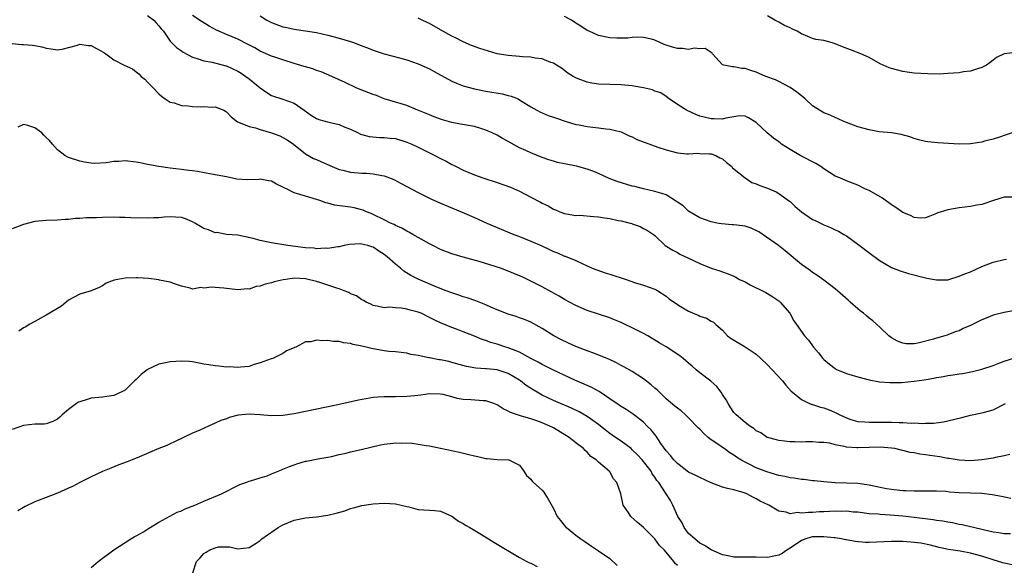
# Model space of a CAD drawing. Units: inches. Extents: x 2601000 to 2604000, y 1500000 to 1503000.
# Drawn here: x 2602096 to 2602271, y 1500944 to 1501041 of the extents above; entities that cross this region are included whole.
import ezdxf

# ---------------------------------------------------------------- set-up
doc = ezdxf.new("R2010")
doc.units = ezdxf.units.IN
doc.header["$MEASUREMENT"] = 0
doc.layers.add('LD26011500_2ft', color=70, linetype='Continuous')

msp = doc.modelspace()

# ---------------------------------------------------------------- linework, layer by layer
at = {"layer": 'LD26011500_2ft'}
for points, elevation in [([(2602119, 1501041.8), (2602120.13, 1501041), (2602120.5, 1501040.5), (2602121, 1501039.96), (2602121.41, 1501039.41), (2602121.81, 1501039), (2602123, 1501037.27), (2602124.11, 1501036.11), (2602125, 1501035.51), (2602125.29, 1501035.29), (2602127, 1501034.41), (2602127.81, 1501034.19), (2602129, 1501033.75), (2602130.48, 1501033.52), (2602132.89, 1501032.89), (2602133, 1501032.87), (2602135, 1501031.96), (2602135.59, 1501031.59), (2602136.46, 1501031), (2602137, 1501030.58), (2602139, 1501028.97), (2602140.16, 1501028.16), (2602141, 1501027.62), (2602143, 1501026.96), (2602145, 1501026.27), (2602146.78, 1501025), (2602148.09, 1501024.09), (2602149, 1501023.51), (2602149.36, 1501023.36), (2602151.14, 1501022.86), (2602153, 1501022.46), (2602153.97, 1501022.03), (2602155, 1501021.65), (2602156.34, 1501021), (2602156.77, 1501020.77), (2602157, 1501020.69), (2602158.33, 1501020.33), (2602160.18, 1501020.18), (2602161, 1501020.19), (2602162.06, 1501020.06), (2602163, 1501019.97), (2602165, 1501019.37), (2602165.87, 1501019), (2602167, 1501018.47), (2602169.98, 1501017), (2602171, 1501016.46), (2602171.97, 1501015.97), (2602173, 1501015.4), (2602173.28, 1501015.28), (2602173.78, 1501015), (2602175, 1501014.39), (2602177, 1501013.55), (2602178.51, 1501013), (2602181, 1501012.2), (2602183.38, 1501011.38), (2602185, 1501010.67), (2602187, 1501009.59), (2602188.7, 1501008.7), (2602189, 1501008.51), (2602190.05, 1501008.05), (2602191, 1501007.49), (2602191.36, 1501007.36), (2602192.13, 1501007), (2602193, 1501006.7), (2602193.34, 1501006.66), (2602195, 1501006.37), (2602195.62, 1501006.38), (2602198.18, 1501006.18), (2602199, 1501006.13), (2602200.05, 1501005.95), (2602201, 1501005.83), (2602202.52, 1501005.48), (2602203, 1501005.4), (2602204.63, 1501005), (2602204.91, 1501004.91), (2602205, 1501004.86), (2602206.39, 1501004.39), (2602207, 1501004.01), (2602207.68, 1501003.68), (2602208.75, 1501003), (2602209, 1501002.8), (2602210.85, 1501001), (2602212.17, 1501000.17), (2602213, 1500999.76), (2602213.46, 1500999.46), (2602214.85, 1500998.85), (2602217, 1500997.82), (2602219, 1500996.98), (2602220.53, 1500996.53), (2602221, 1500996.35), (2602222.01, 1500996.01), (2602223, 1500995.57), (2602223.38, 1500995.38), (2602224.01, 1500995), (2602225, 1500994.57), (2602225.94, 1500994.06), (2602228.7, 1500992.7), (2602229, 1500992.5), (2602229.93, 1500991.93), (2602231, 1500991.23), (2602231.26, 1500991), (2602232.95, 1500989), (2602233.69, 1500987.69), (2602234.15, 1500987), (2602235.58, 1500985), (2602236.25, 1500984.25), (2602237.18, 1500983), (2602238.02, 1500982.02), (2602238.83, 1500981), (2602239, 1500980.82), (2602239.96, 1500979.96), (2602241, 1500979.19), (2602241.12, 1500979.12), (2602243, 1500978.32), (2602245, 1500977.72), (2602247, 1500977.21), (2602248.84, 1500976.84), (2602250.71, 1500976.71), (2602252.76, 1500976.76), (2602255, 1500976.95), (2602256.81, 1500977.19), (2602258.52, 1500977.49), (2602259, 1500977.61), (2602260.2, 1500977.8), (2602261, 1500977.97), (2602261.92, 1500978.08), (2602263, 1500978.27), (2602263.66, 1500978.34), (2602265.34, 1500978.66), (2602267, 1500979.07), (2602269, 1500979.74), (2602270.22, 1500980.22), (2602271, 1500980.49), (2602272.9, 1500981.1)], 8806), ([(2602272.58, 1500989.42), (2602271, 1500989.15), (2602269, 1500988.64), (2602268.37, 1500988.37), (2602267, 1500987.84), (2602265, 1500986.84), (2602263.71, 1500986.29), (2602263, 1500985.92), (2602262.29, 1500985.71), (2602261, 1500985.19), (2602260.85, 1500985.15), (2602260.44, 1500985), (2602259, 1500984.62), (2602258.44, 1500984.44), (2602255.68, 1500983.68), (2602255, 1500983.56), (2602253.59, 1500983.59), (2602253, 1500983.68), (2602252.08, 1500984.08), (2602251, 1500984.66), (2602250.53, 1500985), (2602249, 1500986.49), (2602247.66, 1500987.66), (2602247, 1500988.15), (2602246.54, 1500988.54), (2602246.03, 1500989), (2602245.43, 1500989.43), (2602245, 1500989.79), (2602243.67, 1500991), (2602243.3, 1500991.3), (2602241.39, 1500993), (2602241, 1500993.33), (2602239, 1500994.88), (2602237.75, 1500995.75), (2602237, 1500996.21), (2602236.56, 1500996.56), (2602235, 1500997.67), (2602232.1, 1501000.1), (2602230.93, 1501001), (2602227.45, 1501003.45), (2602226.12, 1501004.12), (2602225, 1501004.44), (2602224.53, 1501004.53), (2602223, 1501004.69), (2602222.7, 1501004.7), (2602220.85, 1501004.85), (2602220, 1501005), (2602219, 1501005.19), (2602217, 1501005.9), (2602215, 1501007.08), (2602214.03, 1501008.03), (2602213, 1501008.72), (2602212.85, 1501008.85), (2602211, 1501009.98), (2602210.27, 1501010.27), (2602209, 1501010.62), (2602207, 1501011.04), (2602205.46, 1501011.46), (2602205, 1501011.56), (2602202.34, 1501012.34), (2602200.9, 1501012.9), (2602199, 1501013.8), (2602198.15, 1501014.15), (2602197, 1501014.57), (2602195.09, 1501015.09), (2602193, 1501015.5), (2602191.76, 1501015.76), (2602191, 1501015.95), (2602190.2, 1501016.2), (2602189, 1501016.62), (2602187, 1501017.45), (2602186.14, 1501017.86), (2602185, 1501018.36), (2602183, 1501019.47), (2602182, 1501020), (2602181, 1501020.56), (2602180.11, 1501021), (2602179, 1501021.5), (2602178.3, 1501021.7), (2602177, 1501022.1), (2602174.53, 1501022.53), (2602173, 1501022.82), (2602171.3, 1501023.3), (2602171, 1501023.4), (2602169.85, 1501023.85), (2602169, 1501024.17), (2602168.43, 1501024.43), (2602166.94, 1501025), (2602165, 1501025.83), (2602163.81, 1501026.19), (2602163, 1501026.46), (2602161, 1501027.05), (2602159.59, 1501027.59), (2602159, 1501027.79), (2602156.7, 1501028.7), (2602156.03, 1501029), (2602154.06, 1501029.94), (2602151.7, 1501031), (2602149.82, 1501031.82), (2602149, 1501032.05), (2602148.35, 1501032.35), (2602147, 1501032.69), (2602146.78, 1501032.78), (2602145, 1501033.31), (2602143, 1501033.93), (2602141.56, 1501034.44), (2602141, 1501034.62), (2602139, 1501035.5), (2602138.04, 1501036.04), (2602136.73, 1501036.73), (2602135, 1501037.6), (2602133, 1501038.45), (2602131.66, 1501039), (2602131.21, 1501039.21), (2602129.9, 1501039.9), (2602128.67, 1501040.67), (2602127, 1501041.81)], 8804), ([(2602139, 1501041.74), (2602140.18, 1501041), (2602141, 1501040.58), (2602143, 1501039.82), (2602143.68, 1501039.68), (2602145, 1501039.35), (2602147, 1501039.07), (2602149, 1501038.76), (2602151, 1501038.33), (2602153, 1501037.79), (2602155, 1501037.18), (2602155.52, 1501037), (2602156.6, 1501036.6), (2602157, 1501036.43), (2602158.04, 1501036.04), (2602159, 1501035.65), (2602161, 1501035.01), (2602163.69, 1501034.31), (2602165, 1501033.94), (2602167, 1501033.25), (2602169, 1501032.33), (2602169.85, 1501031.85), (2602173, 1501030.15), (2602173.81, 1501029.81), (2602175, 1501029.33), (2602177, 1501028.78), (2602179, 1501028.41), (2602181.91, 1501027.91), (2602183, 1501027.62), (2602183.5, 1501027.5), (2602184.73, 1501027), (2602185, 1501026.87), (2602187, 1501025.62), (2602188.09, 1501025), (2602188.69, 1501024.69), (2602189, 1501024.55), (2602190.09, 1501024.09), (2602191, 1501023.8), (2602191.57, 1501023.57), (2602193.08, 1501023.08), (2602195, 1501022.5), (2602195.6, 1501022.4), (2602197, 1501022.12), (2602199, 1501021.89), (2602200.29, 1501021.71), (2602201, 1501021.64), (2602203, 1501021.15), (2602204.47, 1501020.47), (2602205, 1501020.27), (2602205.83, 1501019.83), (2602207.27, 1501019.27), (2602209.53, 1501018.47), (2602211, 1501018), (2602213, 1501017.45), (2602214.7, 1501017.3), (2602215, 1501017.25), (2602216.63, 1501017.37), (2602217, 1501017.35), (2602218.7, 1501017.3), (2602219, 1501017.26), (2602219.8, 1501017), (2602220.56, 1501016.56), (2602221, 1501016.37), (2602221.72, 1501015.72), (2602222.67, 1501015), (2602222.8, 1501014.8), (2602225, 1501013), (2602226.21, 1501012.21), (2602227, 1501011.94), (2602227.64, 1501011.64), (2602229, 1501011.16), (2602230.51, 1501010.51), (2602231, 1501010.26), (2602232.89, 1501008.89), (2602233, 1501008.8), (2602233.92, 1501007.92), (2602235, 1501007), (2602237, 1501005.66), (2602237.43, 1501005.43), (2602239, 1501004.67), (2602240.19, 1501004.19), (2602241, 1501003.8), (2602241.56, 1501003.56), (2602242.54, 1501003), (2602243, 1501002.72), (2602245, 1501001.28), (2602247.44, 1500999.44), (2602249, 1500998.33), (2602251, 1500997.15), (2602252.51, 1500996.51), (2602254.03, 1500996.03), (2602257, 1500995.28), (2602257.25, 1500995.25), (2602259, 1500994.91), (2602261, 1500994.96), (2602261.16, 1500995), (2602263, 1500995.56), (2602263.98, 1500995.98), (2602265, 1500996.38), (2602267, 1500997.3), (2602269, 1500998.07), (2602271, 1500998.54), (2602271.4, 1500998.6)], 8802), ([(2602273, 1501009.62), (2602271, 1501009.57), (2602269.06, 1501009), (2602267, 1501008.28), (2602266.15, 1501008.15), (2602265, 1501007.94), (2602263, 1501007.71), (2602261, 1501007.37), (2602259.81, 1501007), (2602259.21, 1501006.79), (2602259, 1501006.7), (2602257.78, 1501006.22), (2602257, 1501005.94), (2602256.12, 1501005.88), (2602255, 1501005.98), (2602254.35, 1501006.35), (2602253, 1501006.86), (2602251.76, 1501007.76), (2602251, 1501008.22), (2602249.39, 1501009.39), (2602249, 1501009.64), (2602247, 1501010.75), (2602246.37, 1501011), (2602245, 1501011.69), (2602244.08, 1501012.08), (2602243, 1501012.46), (2602241.85, 1501013), (2602241, 1501013.34), (2602239, 1501014.6), (2602238.48, 1501015), (2602237.55, 1501015.55), (2602234.92, 1501016.92), (2602233, 1501018.03), (2602231.49, 1501019), (2602231.21, 1501019.21), (2602231, 1501019.4), (2602230.04, 1501020.04), (2602228.92, 1501021), (2602227, 1501022.84), (2602225.64, 1501023.64), (2602225, 1501023.95), (2602224, 1501024), (2602223, 1501023.82), (2602221.62, 1501023.62), (2602221, 1501023.45), (2602219.48, 1501023.48), (2602219, 1501023.47), (2602217.76, 1501023.76), (2602217, 1501023.98), (2602216.27, 1501024.27), (2602214.6, 1501025), (2602213, 1501026.02), (2602211.57, 1501027), (2602211, 1501027.43), (2602210.07, 1501028.07), (2602209, 1501028.39), (2602208.61, 1501028.61), (2602206.99, 1501028.99), (2602205.3, 1501029.3), (2602205, 1501029.34), (2602203, 1501029.51), (2602201, 1501029.56), (2602199, 1501029.64), (2602197.81, 1501029.81), (2602197, 1501029.97), (2602195.4, 1501030.6), (2602195, 1501030.73), (2602194.5, 1501031), (2602193.59, 1501031.59), (2602192.46, 1501032.46), (2602191.54, 1501033), (2602191, 1501033.36), (2602190.52, 1501033.48), (2602189, 1501034.13), (2602187.75, 1501034.25), (2602187, 1501034.44), (2602185.5, 1501034.5), (2602185, 1501034.55), (2602183, 1501034.69), (2602181.03, 1501035.03), (2602179.46, 1501035.46), (2602177.94, 1501035.94), (2602176.49, 1501036.49), (2602175, 1501037.11), (2602173.77, 1501037.77), (2602173, 1501038.15), (2602171, 1501039.24), (2602169, 1501040.36), (2602168.58, 1501040.58), (2602167.72, 1501041), (2602167, 1501041.33)], 8800), ([(2602272.39, 1501021), (2602271, 1501020.5), (2602270.31, 1501020.31), (2602269, 1501019.85), (2602267.51, 1501019.51), (2602267, 1501019.37), (2602265, 1501019.07), (2602263.01, 1501019.01), (2602259.21, 1501019.21), (2602257.41, 1501019.41), (2602257, 1501019.48), (2602255.78, 1501019.78), (2602255, 1501020), (2602254.27, 1501020.27), (2602252.73, 1501020.73), (2602250.98, 1501020.98), (2602248.8, 1501021.2), (2602247, 1501021.55), (2602245, 1501022.09), (2602243, 1501022.82), (2602242.56, 1501023), (2602241.5, 1501023.5), (2602241, 1501023.69), (2602240.12, 1501024.12), (2602239, 1501024.55), (2602237, 1501025.8), (2602235.68, 1501027), (2602235.32, 1501027.32), (2602235, 1501027.53), (2602234.22, 1501028.22), (2602233, 1501029.05), (2602231, 1501030.08), (2602230.38, 1501030.38), (2602228.7, 1501031), (2602227, 1501031.75), (2602226.03, 1501032.03), (2602225, 1501032.41), (2602224.42, 1501032.42), (2602223, 1501032.72), (2602222.7, 1501032.7), (2602221.22, 1501033), (2602221, 1501033.08), (2602219.26, 1501035), (2602219.15, 1501035.15), (2602217.95, 1501035.95), (2602217, 1501035.88), (2602216.01, 1501036.01), (2602215, 1501035.78), (2602213.93, 1501035.93), (2602213, 1501035.93), (2602212.16, 1501036.16), (2602211, 1501036.56), (2602210.66, 1501036.66), (2602209, 1501037.41), (2602208.41, 1501037.59), (2602207, 1501037.93), (2602205.94, 1501037.94), (2602205, 1501037.91), (2602204.19, 1501037.81), (2602203, 1501037.77), (2602202.24, 1501037.76), (2602201, 1501037.82), (2602199, 1501038.23), (2602197.37, 1501039), (2602197, 1501039.16), (2602195.9, 1501039.9), (2602195, 1501040.47), (2602194.21, 1501041), (2602193, 1501041.63)], 8798), ([(2602273, 1501035.26), (2602271, 1501035), (2602269.63, 1501034.37), (2602269, 1501033.89), (2602268.51, 1501033.49), (2602267.83, 1501033), (2602267, 1501032.56), (2602266.42, 1501032.42), (2602265, 1501031.92), (2602263.79, 1501031.79), (2602263, 1501031.64), (2602261, 1501031.5), (2602259.42, 1501031.42), (2602257.44, 1501031.44), (2602255, 1501031.6), (2602253.78, 1501031.78), (2602253, 1501031.86), (2602251, 1501032.38), (2602250.55, 1501032.55), (2602249, 1501033.26), (2602247, 1501034.33), (2602245.56, 1501035), (2602243.74, 1501035.74), (2602242.27, 1501036.27), (2602241, 1501036.8), (2602240.82, 1501036.82), (2602240.27, 1501037), (2602239, 1501037.35), (2602237.57, 1501037.57), (2602237, 1501037.73), (2602235.74, 1501038.26), (2602235, 1501038.55), (2602234.27, 1501039), (2602233.4, 1501039.4), (2602233, 1501039.61), (2602232.03, 1501040.03), (2602231, 1501040.62), (2602230.74, 1501040.74), (2602230.31, 1501041), (2602229, 1501041.75)], 8796), ([(2602095, 1501036.85), (2602096.67, 1501036.67), (2602097, 1501036.66), (2602098.52, 1501036.52), (2602099, 1501036.46), (2602100.25, 1501036.25), (2602101, 1501036.03), (2602101.91, 1501035.91), (2602103, 1501035.72), (2602103.86, 1501035.86), (2602106.56, 1501036.56), (2602107, 1501036.73), (2602108.48, 1501036.48), (2602109, 1501036.49), (2602109.93, 1501035.93), (2602111.24, 1501035.24), (2602111.59, 1501035), (2602113, 1501033.93), (2602114.83, 1501033), (2602116.32, 1501032.32), (2602117, 1501031.81), (2602117.45, 1501031.45), (2602117.89, 1501031), (2602118.5, 1501030.5), (2602119, 1501029.96), (2602120.02, 1501029), (2602121, 1501027.91), (2602121.49, 1501027.49), (2602122.14, 1501027), (2602123, 1501026.43), (2602123.7, 1501026.3), (2602125, 1501025.85), (2602126.22, 1501025.78), (2602127, 1501025.65), (2602128.37, 1501025.63), (2602129, 1501025.64), (2602130.47, 1501025.53), (2602131, 1501025.6), (2602132.55, 1501025), (2602132.85, 1501024.85), (2602133, 1501024.74), (2602133.81, 1501023.81), (2602134.93, 1501022.93), (2602135.12, 1501022.88), (2602137, 1501022.11), (2602138.14, 1501021.86), (2602139, 1501021.57), (2602141, 1501021), (2602142.44, 1501020.44), (2602143, 1501020.17), (2602143.74, 1501019.74), (2602144.9, 1501019), (2602147, 1501017.28), (2602148.45, 1501016.45), (2602149, 1501016.25), (2602149.84, 1501015.84), (2602151.73, 1501015), (2602153, 1501014.51), (2602153.63, 1501014.37), (2602155, 1501014.01), (2602157, 1501013.83), (2602157.82, 1501013.82), (2602159, 1501013.73), (2602160.58, 1501013.42), (2602161, 1501013.38), (2602162.71, 1501012.71), (2602164.02, 1501012.02), (2602165, 1501011.46), (2602167, 1501010.39), (2602169.28, 1501009.28), (2602171, 1501008.53), (2602175.25, 1501006.75), (2602177, 1501005.99), (2602179.21, 1501005), (2602183.97, 1501003), (2602185, 1501002.61), (2602187, 1501001.81), (2602188.94, 1501000.94), (2602190.31, 1501000.31), (2602191, 1500999.95), (2602191.72, 1500999.72), (2602193, 1500999.13), (2602193.12, 1500999.12), (2602195, 1500998.38), (2602196.24, 1500997.76), (2602197, 1500997.44), (2602197.89, 1500997), (2602198.69, 1500996.69), (2602200.19, 1500996.19), (2602201, 1500995.96), (2602203.89, 1500995), (2602205.58, 1500994.42), (2602207, 1500993.98), (2602209, 1500993.29), (2602209.56, 1500993), (2602211, 1500992.05), (2602211.57, 1500991.57), (2602213, 1500990.54), (2602213.95, 1500989.95), (2602215, 1500989.37), (2602216.67, 1500988.67), (2602217, 1500988.48), (2602218.16, 1500988.16), (2602219, 1500987.58), (2602219.43, 1500987.43), (2602219.8, 1500987), (2602221, 1500986), (2602221.91, 1500985), (2602222.54, 1500984.54), (2602225.03, 1500983.03), (2602227, 1500981.73), (2602227.83, 1500981), (2602229, 1500979.85), (2602229.83, 1500979), (2602231.64, 1500977), (2602232.25, 1500976.26), (2602233.2, 1500975.2), (2602233.41, 1500975), (2602235, 1500973.7), (2602236.43, 1500973), (2602236.84, 1500972.84), (2602237, 1500972.81), (2602238.38, 1500972.38), (2602239, 1500972.24), (2602239.91, 1500971.91), (2602241.31, 1500971.31), (2602241.85, 1500971), (2602243, 1500970.44), (2602243.8, 1500970.2), (2602245, 1500969.81), (2602246.26, 1500969.74), (2602247, 1500969.67), (2602248.31, 1500969.69), (2602251, 1500969.69), (2602252.37, 1500969.63), (2602253, 1500969.64), (2602254.46, 1500969.54), (2602255, 1500969.55), (2602256.53, 1500969.47), (2602257, 1500969.5), (2602258.47, 1500969.53), (2602260.22, 1500969.78), (2602261, 1500969.93), (2602263.47, 1500970.53), (2602265, 1500970.94), (2602267, 1500971.34), (2602267.5, 1500971.5), (2602269, 1500971.88), (2602271.24, 1500973)], 8808), ([(2602271.97, 1500963.97), (2602271, 1500963.71), (2602269.43, 1500963.43), (2602269, 1500963.32), (2602267, 1500963.01), (2602265, 1500962.86), (2602263, 1500962.94), (2602261.25, 1500963.25), (2602261, 1500963.27), (2602259.55, 1500963.55), (2602257.79, 1500963.79), (2602257, 1500963.93), (2602256.03, 1500964.03), (2602255, 1500964.25), (2602254.33, 1500964.33), (2602253, 1500964.68), (2602252.73, 1500964.73), (2602251.6, 1500965), (2602251, 1500965.09), (2602249, 1500965.25), (2602247, 1500965.22), (2602245, 1500965.14), (2602244.84, 1500965.16), (2602243, 1500965.26), (2602242.62, 1500965.38), (2602241, 1500965.67), (2602240.03, 1500965.97), (2602239, 1500966.12), (2602238.1, 1500966.1), (2602237, 1500966.24), (2602235.79, 1500966.21), (2602235, 1500966.16), (2602233.81, 1500966.19), (2602233, 1500966.19), (2602231, 1500966.44), (2602230.58, 1500966.58), (2602229, 1500966.97), (2602228.93, 1500967), (2602227.8, 1500967.8), (2602227, 1500968.18), (2602226.59, 1500968.59), (2602225.83, 1500969), (2602225, 1500969.65), (2602223.41, 1500971), (2602223.22, 1500971.22), (2602223, 1500971.44), (2602222.39, 1500972.39), (2602222.03, 1500973), (2602221.67, 1500973.67), (2602221, 1500974.63), (2602220.77, 1500975), (2602220.02, 1500976.02), (2602218.94, 1500976.94), (2602217, 1500978.43), (2602216.31, 1500979), (2602215.63, 1500979.63), (2602215, 1500980.17), (2602214.01, 1500981), (2602213.44, 1500981.44), (2602211.03, 1500983.03), (2602209.78, 1500983.78), (2602208.55, 1500984.55), (2602207.78, 1500985), (2602207, 1500985.42), (2602206.15, 1500985.85), (2602205, 1500986.42), (2602203.75, 1500987), (2602203, 1500987.38), (2602201.84, 1500987.84), (2602201, 1500988.21), (2602197, 1500989.47), (2602195, 1500990.36), (2602193.86, 1500991), (2602193, 1500991.46), (2602192.04, 1500992.04), (2602190.74, 1500992.74), (2602189, 1500993.68), (2602187.59, 1500994.41), (2602187, 1500994.71), (2602185.44, 1500995.44), (2602185, 1500995.66), (2602183, 1500996.5), (2602181.63, 1500997), (2602180.68, 1500997.32), (2602177.82, 1500998.18), (2602175, 1500998.95), (2602173, 1500999.56), (2602171, 1501000.34), (2602169.63, 1501001), (2602169, 1501001.34), (2602167, 1501002.46), (2602166.09, 1501003), (2602165.38, 1501003.38), (2602165, 1501003.56), (2602164.1, 1501004.1), (2602163, 1501004.59), (2602162.75, 1501004.75), (2602162.12, 1501005), (2602161, 1501005.57), (2602159, 1501006.53), (2602158.68, 1501006.68), (2602157.82, 1501007), (2602157.26, 1501007.26), (2602155.68, 1501007.68), (2602155, 1501007.79), (2602152.19, 1501008.19), (2602151, 1501008.52), (2602150.6, 1501008.6), (2602149.54, 1501009), (2602149, 1501009.19), (2602147, 1501009.75), (2602145, 1501010.36), (2602143.74, 1501011), (2602143.23, 1501011.23), (2602143, 1501011.36), (2602141.89, 1501011.89), (2602141, 1501012.4), (2602140.48, 1501012.48), (2602139, 1501012.77), (2602138.74, 1501012.74), (2602136.66, 1501012.66), (2602134.81, 1501012.81), (2602133, 1501013.18), (2602130.34, 1501013.66), (2602127.86, 1501014.14), (2602127, 1501014.29), (2602126.33, 1501014.33), (2602125, 1501014.51), (2602123, 1501014.71), (2602121, 1501015.01), (2602119.34, 1501015.34), (2602119, 1501015.37), (2602117.67, 1501015.67), (2602117, 1501015.78), (2602115, 1501016.01), (2602113.91, 1501015.91), (2602113, 1501015.9), (2602111.67, 1501015.67), (2602109.57, 1501015.57), (2602109, 1501015.63), (2602107.82, 1501015.82), (2602107, 1501016), (2602105, 1501016.63), (2602104.75, 1501016.75), (2602104.34, 1501017), (2602103, 1501017.98), (2602102.11, 1501019), (2602101.62, 1501019.62), (2602101, 1501020.18), (2602100.59, 1501020.59), (2602100.23, 1501021), (2602099, 1501021.87), (2602097.73, 1501022.27), (2602097, 1501022.45), (2602095.99, 1501022.01)], 8810), ([(2602272.19, 1500956.19), (2602270.53, 1500956.53), (2602268.84, 1500956.84), (2602267, 1500957.03), (2602263, 1500957.18), (2602261.3, 1500957.3), (2602260.62, 1500957.38), (2602259, 1500957.47), (2602257, 1500957.48), (2602256.55, 1500957.45), (2602255, 1500957.45), (2602253.54, 1500957.54), (2602253, 1500957.53), (2602252.44, 1500957.56), (2602251, 1500957.74), (2602250.11, 1500957.89), (2602249, 1500958.11), (2602247, 1500958.53), (2602245, 1500958.81), (2602243, 1500958.89), (2602241, 1500958.94), (2602239, 1500959.09), (2602237.3, 1500959.3), (2602237, 1500959.32), (2602235.52, 1500959.52), (2602235, 1500959.56), (2602233.75, 1500959.75), (2602233, 1500959.83), (2602232.04, 1500960.04), (2602231, 1500960.23), (2602228.86, 1500960.87), (2602227, 1500961.61), (2602225.74, 1500962.26), (2602225, 1500962.6), (2602224.26, 1500963), (2602223.48, 1500963.48), (2602223, 1500963.86), (2602222.28, 1500964.28), (2602221.3, 1500965), (2602221, 1500965.19), (2602220.33, 1500965.67), (2602219, 1500966.58), (2602218.46, 1500967), (2602217.67, 1500967.67), (2602217, 1500968.44), (2602216.69, 1500968.69), (2602215, 1500970.48), (2602214.45, 1500971), (2602213.69, 1500971.69), (2602213, 1500972.16), (2602212.56, 1500972.56), (2602211, 1500973.85), (2602209.8, 1500975), (2602209.41, 1500975.41), (2602209, 1500975.75), (2602208.34, 1500976.34), (2602207, 1500977.39), (2602205, 1500978.67), (2602203.51, 1500979.51), (2602203, 1500979.77), (2602202.22, 1500980.22), (2602200.85, 1500980.85), (2602198.01, 1500982.01), (2602197, 1500982.35), (2602195, 1500983.13), (2602193.71, 1500983.71), (2602192.35, 1500984.35), (2602191.09, 1500985), (2602189, 1500986.28), (2602187, 1500987.41), (2602185.88, 1500987.88), (2602185, 1500988.22), (2602184.42, 1500988.42), (2602183, 1500988.84), (2602181, 1500989.6), (2602179.92, 1500990.08), (2602179, 1500990.51), (2602177.23, 1500991.23), (2602175.73, 1500991.73), (2602175, 1500991.94), (2602174.22, 1500992.22), (2602173, 1500992.6), (2602171.96, 1500993), (2602170.35, 1500993.65), (2602167, 1500995.05), (2602165.72, 1500995.72), (2602164.48, 1500996.48), (2602163.89, 1500997), (2602163, 1500997.7), (2602161.52, 1500999), (2602161, 1500999.44), (2602160.01, 1501000.01), (2602159, 1501000.72), (2602158.76, 1501000.76), (2602158.05, 1501001), (2602157, 1501001.25), (2602156.71, 1501001.29), (2602154.82, 1501001.18), (2602153.91, 1501001), (2602153, 1501000.8), (2602152.78, 1501000.78), (2602151, 1501000.49), (2602150.53, 1501000.53), (2602149, 1501000.43), (2602148.53, 1501000.53), (2602147, 1501000.62), (2602143.88, 1501001), (2602141, 1501001.47), (2602140.39, 1501001.61), (2602139, 1501001.89), (2602137.76, 1501002.24), (2602135, 1501002.84), (2602133.01, 1501002.99), (2602131.3, 1501003.3), (2602131, 1501003.28), (2602129.79, 1501003.79), (2602129, 1501004.04), (2602128.38, 1501004.38), (2602127.37, 1501005), (2602127, 1501005.2), (2602125.73, 1501005.73), (2602125, 1501005.97), (2602123.95, 1501006.05), (2602123, 1501006.11), (2602121.94, 1501006.06), (2602121, 1501005.93), (2602120.08, 1501005.92), (2602119, 1501005.84), (2602116.06, 1501005.94), (2602115, 1501005.99), (2602114.01, 1501005.99), (2602113, 1501006.02), (2602111, 1501005.99), (2602109.95, 1501005.95), (2602108.09, 1501005.91), (2602107, 1501005.8), (2602106.22, 1501005.78), (2602105, 1501005.62), (2602104.39, 1501005.61), (2602103, 1501005.52), (2602101, 1501005.47), (2602099, 1501005.25), (2602097, 1501004.72), (2602095, 1501004)], 8812), ([(2602272.13, 1500949.87), (2602271, 1500949.87), (2602270.06, 1500950.06), (2602269, 1500950.19), (2602267.47, 1500950.53), (2602267, 1500950.67), (2602263.5, 1500951.5), (2602263, 1500951.58), (2602261.83, 1500951.83), (2602261, 1500951.95), (2602260.12, 1500952.12), (2602259, 1500952.26), (2602258.36, 1500952.36), (2602255, 1500952.79), (2602252.98, 1500953.02), (2602250.77, 1500953.23), (2602249, 1500953.32), (2602248.62, 1500953.38), (2602247, 1500953.47), (2602245, 1500953.72), (2602244.24, 1500953.76), (2602243, 1500953.91), (2602242.13, 1500953.87), (2602241, 1500953.9), (2602239, 1500953.77), (2602238.23, 1500953.77), (2602237, 1500953.67), (2602236.29, 1500953.71), (2602235, 1500953.57), (2602234.34, 1500953.66), (2602233, 1500953.47), (2602232.28, 1500953.72), (2602231, 1500953.89), (2602229.21, 1500955), (2602227.7, 1500955.7), (2602227, 1500956.11), (2602226.4, 1500956.4), (2602225.33, 1500957), (2602224.83, 1500957.17), (2602223, 1500957.68), (2602221.92, 1500957.92), (2602221, 1500958.19), (2602219, 1500958.95), (2602217, 1500959.86), (2602216.25, 1500960.25), (2602215, 1500960.86), (2602213, 1500962.34), (2602212.35, 1500963), (2602211.79, 1500963.79), (2602211, 1500964.62), (2602210.09, 1500965.91), (2602209.24, 1500967.24), (2602209, 1500967.51), (2602208.34, 1500968.34), (2602207.66, 1500969), (2602207, 1500969.67), (2602205.13, 1500971.13), (2602203.92, 1500971.92), (2602203, 1500972.46), (2602202.69, 1500972.69), (2602201, 1500973.86), (2602199.11, 1500975.11), (2602197.82, 1500975.82), (2602197, 1500976.19), (2602196.46, 1500976.46), (2602194.83, 1500977.17), (2602191, 1500978.91), (2602189.62, 1500979.62), (2602189, 1500979.9), (2602188.32, 1500980.32), (2602187, 1500980.99), (2602185, 1500982.08), (2602183, 1500982.87), (2602182.54, 1500983), (2602181, 1500983.5), (2602179.83, 1500983.83), (2602179, 1500984.15), (2602178.35, 1500984.35), (2602177, 1500984.93), (2602175, 1500985.74), (2602173.82, 1500986.18), (2602173, 1500986.47), (2602171, 1500987.29), (2602169.85, 1500987.85), (2602169, 1500988.28), (2602167.52, 1500989), (2602167, 1500989.22), (2602165.58, 1500989.58), (2602165, 1500989.76), (2602164.08, 1500989.92), (2602163, 1500989.96), (2602161.92, 1500990.08), (2602161, 1500989.99), (2602159.71, 1500990.29), (2602159, 1500990.39), (2602158.6, 1500990.6), (2602157.77, 1500991), (2602157.29, 1500991.29), (2602157, 1500991.41), (2602156.07, 1500992.07), (2602155, 1500992.48), (2602154.68, 1500992.68), (2602153.9, 1500993), (2602153, 1500993.33), (2602152.56, 1500993.44), (2602151, 1500994), (2602149.56, 1500994.44), (2602149, 1500994.64), (2602147, 1500995.14), (2602145, 1500995.23), (2602143.53, 1500995), (2602143.08, 1500994.92), (2602141.45, 1500994.55), (2602141, 1500994.38), (2602139.84, 1500994.16), (2602139, 1500993.81), (2602138.26, 1500993.74), (2602137, 1500993.3), (2602136.69, 1500993.31), (2602135, 1500993.15), (2602132.54, 1500993.46), (2602131, 1500993.59), (2602130.34, 1500993.66), (2602129, 1500993.45), (2602128.43, 1500993.57), (2602127, 1500993.29), (2602126.53, 1500993.47), (2602125, 1500993.83), (2602123.77, 1500994.23), (2602123, 1500994.54), (2602121.11, 1500994.89), (2602121, 1500994.93), (2602119.16, 1500995.16), (2602117.26, 1500995.26), (2602117, 1500995.27), (2602115, 1500995.21), (2602113.1, 1500994.9), (2602111.65, 1500994.35), (2602111, 1500993.89), (2602110.44, 1500993.56), (2602108.99, 1500993.01), (2602107, 1500992.38), (2602105.76, 1500991.76), (2602105, 1500991.32), (2602104.53, 1500991), (2602103.74, 1500990.26), (2602101, 1500988.67), (2602099, 1500987.54), (2602097.98, 1500987), (2602097.4, 1500986.6), (2602097, 1500986.41), (2602096.14, 1500985.86)], 8814), ([(2602272.4, 1500944.4), (2602271, 1500944.68), (2602270.77, 1500944.77), (2602269, 1500945.29), (2602267, 1500945.95), (2602265, 1500946.5), (2602263.18, 1500946.82), (2602261.11, 1500947.11), (2602259.47, 1500947.47), (2602257.88, 1500947.88), (2602256.22, 1500948.22), (2602255, 1500948.38), (2602254.44, 1500948.44), (2602253, 1500948.53), (2602252.54, 1500948.54), (2602251, 1500948.55), (2602247, 1500948.35), (2602246.36, 1500948.36), (2602244.52, 1500948.52), (2602243, 1500948.84), (2602242.86, 1500948.86), (2602242.09, 1500949), (2602241, 1500949.17), (2602240.83, 1500949.17), (2602239, 1500949.36), (2602237.36, 1500949.36), (2602237, 1500949.34), (2602236.72, 1500949.28), (2602235.79, 1500949), (2602235, 1500948.71), (2602233, 1500947.33), (2602232.44, 1500947), (2602231.58, 1500946.42), (2602231, 1500946.09), (2602230.09, 1500945.91), (2602229, 1500945.72), (2602227, 1500945.76), (2602225, 1500945.74), (2602224.24, 1500945.76), (2602223, 1500945.76), (2602222.01, 1500945.99), (2602221, 1500946.17), (2602219, 1500947.06), (2602217.83, 1500947.83), (2602217, 1500948.24), (2602216.08, 1500949), (2602215, 1500949.98), (2602214.21, 1500951), (2602213.82, 1500951.82), (2602213.08, 1500953), (2602212.18, 1500955), (2602211.8, 1500955.8), (2602211.04, 1500957), (2602209.71, 1500959), (2602209.37, 1500959.37), (2602209, 1500959.95), (2602208.55, 1500960.55), (2602208.33, 1500961), (2602206.78, 1500963), (2602205.93, 1500963.93), (2602205, 1500964.81), (2602204.78, 1500965), (2602203, 1500966.32), (2602202, 1500967), (2602201.42, 1500967.42), (2602201, 1500967.7), (2602200.26, 1500968.26), (2602199, 1500969.27), (2602197, 1500970.7), (2602195.55, 1500971.55), (2602194.19, 1500972.19), (2602191, 1500973.55), (2602190, 1500974), (2602189, 1500974.49), (2602188.1, 1500975), (2602187.41, 1500975.41), (2602186.2, 1500976.2), (2602185.19, 1500977), (2602185, 1500977.13), (2602183, 1500978.31), (2602181, 1500978.96), (2602179.13, 1500979.13), (2602179, 1500979.15), (2602177.26, 1500979.26), (2602175.58, 1500979.58), (2602173, 1500980.3), (2602172.43, 1500980.43), (2602171, 1500980.73), (2602170.76, 1500980.76), (2602169, 1500981.08), (2602168.88, 1500981.12), (2602167, 1500981.51), (2602165.71, 1500981.71), (2602165, 1500981.94), (2602163, 1500982.16), (2602161.79, 1500982.21), (2602161, 1500982.32), (2602158.73, 1500982.73), (2602157.79, 1500983), (2602157, 1500983.2), (2602155.47, 1500983.47), (2602155, 1500983.65), (2602153.75, 1500983.75), (2602153, 1500983.99), (2602151.98, 1500983.98), (2602151, 1500984.2), (2602150.11, 1500984.11), (2602149, 1500984.26), (2602147.94, 1500983.94), (2602147, 1500983.94), (2602145.31, 1500983), (2602145.08, 1500982.92), (2602145, 1500982.87), (2602143.65, 1500982.35), (2602143, 1500981.9), (2602141.2, 1500981), (2602140.9, 1500980.9), (2602139, 1500980.2), (2602137.92, 1500979.92), (2602137, 1500979.58), (2602135.47, 1500979.47), (2602135, 1500979.37), (2602133.49, 1500979.49), (2602133, 1500979.47), (2602131.65, 1500979.65), (2602131, 1500979.68), (2602129.88, 1500979.88), (2602129, 1500980.01), (2602128.18, 1500980.18), (2602127, 1500980.37), (2602126.44, 1500980.44), (2602125, 1500980.52), (2602123, 1500980.4), (2602122.2, 1500980.2), (2602121, 1500979.97), (2602119, 1500979.04), (2602118.94, 1500979), (2602117.88, 1500978.12), (2602117, 1500977.25), (2602116.71, 1500977), (2602115, 1500975.4), (2602113.41, 1500974.59), (2602113, 1500974.44), (2602111.76, 1500974.24), (2602111, 1500974.15), (2602109, 1500973.95), (2602108.26, 1500973.74), (2602107, 1500973.33), (2602106.77, 1500973.23), (2602106.42, 1500973), (2602105, 1500971.95), (2602103.84, 1500971), (2602103.42, 1500970.58), (2602103, 1500970.21), (2602102.18, 1500969.82), (2602101, 1500969.42), (2602100.63, 1500969.37), (2602099, 1500969.33), (2602097, 1500969.09), (2602095, 1500968.42)], 8816), ([(2602213, 1500944.3), (2602212.63, 1500944.63), (2602212.35, 1500945), (2602210.69, 1500947), (2602209.82, 1500947.82), (2602208.98, 1500949), (2602207.01, 1500951.01), (2602205.93, 1500951.93), (2602204.73, 1500953), (2602204.27, 1500953.73), (2602203.4, 1500955), (2602203.3, 1500955.3), (2602202.97, 1500956.97), (2602202.24, 1500959), (2602201.67, 1500959.67), (2602201, 1500960.87), (2602200.93, 1500960.93), (2602200.89, 1500961), (2602199, 1500962.59), (2602198.62, 1500963), (2602197.63, 1500963.63), (2602197, 1500964.36), (2602196.65, 1500964.65), (2602196.35, 1500965), (2602195, 1500966.04), (2602193.78, 1500967), (2602191, 1500968.67), (2602190.39, 1500969), (2602189, 1500969.58), (2602188.08, 1500969.92), (2602187, 1500970.27), (2602185.15, 1500970.85), (2602185, 1500970.88), (2602183.4, 1500971.4), (2602183, 1500971.66), (2602182.07, 1500972.07), (2602181, 1500972.77), (2602180.46, 1500973), (2602179, 1500973.47), (2602178.54, 1500973.46), (2602176.36, 1500973.64), (2602175, 1500973.73), (2602173.92, 1500973.92), (2602173, 1500974.19), (2602171.42, 1500974.58), (2602171, 1500974.66), (2602169, 1500974.72), (2602167.49, 1500974.51), (2602166.39, 1500974.39), (2602165, 1500974.22), (2602163, 1500974.17), (2602161.79, 1500974.21), (2602161, 1500974.19), (2602159.86, 1500974.14), (2602159, 1500974.06), (2602156.41, 1500973.59), (2602152.78, 1500972.78), (2602145, 1500971.16), (2602143, 1500970.89), (2602141, 1500970.85), (2602139, 1500971), (2602137, 1500971.1), (2602135.08, 1500970.92), (2602133.5, 1500970.5), (2602133, 1500970.31), (2602132, 1500970), (2602131, 1500969.5), (2602129.8, 1500969), (2602128.28, 1500968.28), (2602127, 1500967.73), (2602125.35, 1500967), (2602123.78, 1500966.22), (2602123, 1500965.86), (2602122.43, 1500965.57), (2602121, 1500965.01), (2602117.58, 1500963.58), (2602116.24, 1500963), (2602115.36, 1500962.64), (2602113.89, 1500962.11), (2602112.46, 1500961.54), (2602111, 1500960.93), (2602109, 1500959.98), (2602107, 1500959), (2602105.68, 1500958.32), (2602105, 1500958), (2602103, 1500957.13), (2602099, 1500955.56), (2602097.28, 1500954.72), (2602097, 1500954.59), (2602096, 1500954)], 8818), ([(2602109, 1500943.94), (2602110.25, 1500945), (2602110.68, 1500945.32), (2602111, 1500945.6), (2602111.83, 1500946.17), (2602113, 1500947.09), (2602115, 1500948.38), (2602116.01, 1500949), (2602116.65, 1500949.35), (2602117, 1500949.53), (2602118.25, 1500950.25), (2602119, 1500950.71), (2602119.16, 1500950.84), (2602121, 1500951.95), (2602122.96, 1500953.04), (2602124.28, 1500953.72), (2602125, 1500954), (2602125.68, 1500954.32), (2602127.4, 1500955), (2602129, 1500955.69), (2602132.13, 1500957), (2602135.36, 1500958.64), (2602136.42, 1500959), (2602137, 1500959.24), (2602137.29, 1500959.29), (2602139, 1500959.85), (2602140.21, 1500960.21), (2602141, 1500960.51), (2602142.2, 1500961), (2602142.74, 1500961.26), (2602143, 1500961.34), (2602144.16, 1500961.84), (2602145, 1500962.16), (2602145.66, 1500962.34), (2602147, 1500962.77), (2602147.21, 1500962.79), (2602149.19, 1500963.19), (2602151, 1500963.48), (2602151.61, 1500963.61), (2602153, 1500963.95), (2602154.21, 1500964.21), (2602155, 1500964.45), (2602156.87, 1500964.87), (2602160.32, 1500965.68), (2602161, 1500965.8), (2602162.06, 1500965.93), (2602163, 1500966.03), (2602164, 1500966), (2602165, 1500966.02), (2602165.97, 1500965.97), (2602167, 1500965.82), (2602168.44, 1500965.56), (2602169, 1500965.5), (2602171, 1500965.09), (2602174.37, 1500964.37), (2602175.99, 1500963.99), (2602177, 1500963.72), (2602177.6, 1500963.6), (2602179, 1500963.28), (2602179.26, 1500963.26), (2602181, 1500963.06), (2602183.01, 1500963.01), (2602183.08, 1500963), (2602185, 1500962.06), (2602185.74, 1500961), (2602186.22, 1500960.22), (2602187, 1500959.62), (2602187.23, 1500959.23), (2602187.47, 1500959), (2602189, 1500957.64), (2602189.28, 1500957.28), (2602189.48, 1500957), (2602190.07, 1500956.07), (2602191, 1500954.37), (2602191.68, 1500953), (2602192.25, 1500952.25), (2602193.16, 1500951.16), (2602193.33, 1500951), (2602195, 1500949.65), (2602195.86, 1500949), (2602196.56, 1500948.55), (2602197.74, 1500947.74), (2602199, 1500946.9), (2602201, 1500945.51), (2602202.3, 1500944.3)], 8820), ([(2602127.02, 1500943), (2602127.69, 1500945), (2602128.33, 1500945.67), (2602129, 1500946.43), (2602129.38, 1500946.62), (2602129.92, 1500947), (2602131, 1500947.44), (2602131.59, 1500947.59), (2602133, 1500947.61), (2602133.6, 1500947.6), (2602135, 1500947.26), (2602137, 1500947.5), (2602138.27, 1500948.27), (2602139, 1500948.73), (2602139.29, 1500949), (2602140.26, 1500949.74), (2602141, 1500950.19), (2602142.17, 1500951), (2602143, 1500951.5), (2602145, 1500952.35), (2602147, 1500952.71), (2602149, 1500952.89), (2602151, 1500953.21), (2602152.44, 1500953.56), (2602154.01, 1500953.99), (2602155, 1500954.38), (2602155.51, 1500954.49), (2602157, 1500954.95), (2602159, 1500955.24), (2602161, 1500955.35), (2602163, 1500955.24), (2602164, 1500955), (2602165, 1500954.73), (2602165.34, 1500954.66), (2602167, 1500954.23), (2602169, 1500954.12), (2602169.97, 1500954.03), (2602171, 1500953.94), (2602173, 1500953.04), (2602174.17, 1500952.17), (2602175, 1500951.75), (2602175.43, 1500951.43), (2602176.18, 1500951), (2602178.24, 1500949.76), (2602180.41, 1500948.41), (2602185, 1500945.72), (2602186.29, 1500945), (2602186.77, 1500944.77), (2602187, 1500944.68), (2602188.1, 1500944.1)], 8822)]:
    msp.add_lwpolyline(points, dxfattribs=dict(at, elevation=elevation))

doc.saveas('drawing.dxf')
